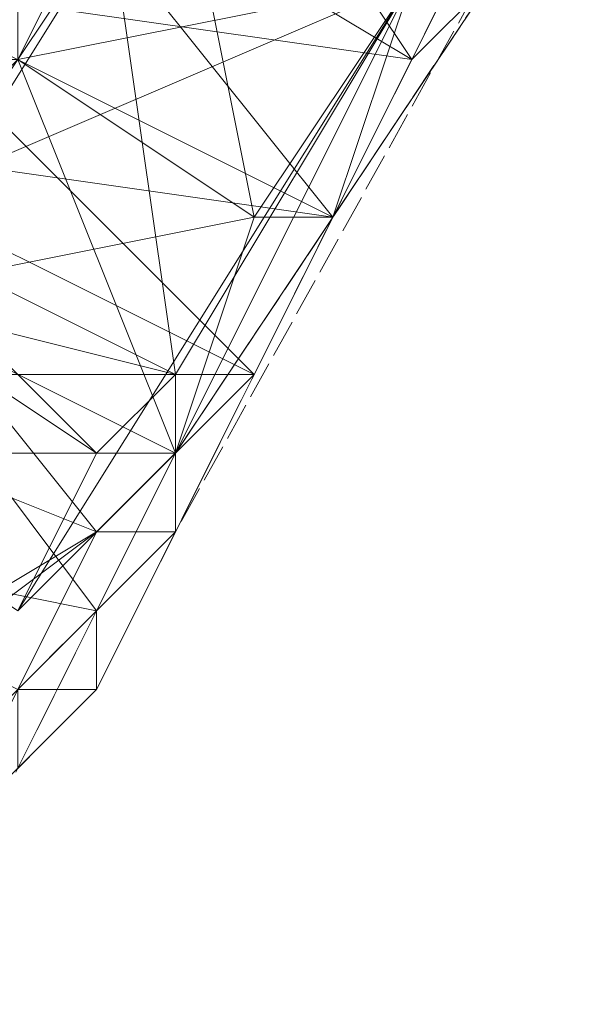
# Model space of a CAD drawing. Units: millimetres. Extents: x 12074 to 21012, y -8854 to -1767.
# Drawn here: x 17401 to 17412, y -4983 to -4962 of the extents above; entities that cross this region are included whole.
import ezdxf

# ---------------------------------------------------------------- set-up
doc = ezdxf.new("R2010")
doc.units = ezdxf.units.MM
doc.linetypes.add('PDF_IMPORT', pattern=[1, 0.8, -0.2])
doc.layers.add('PDF _Ручки', color=7, linetype='Continuous')

msp = doc.modelspace()

# ---------------------------------------------------------------- linework, layer by layer
at = {"layer": 'PDF _Ручки', "lineweight": 13}
msp.add_lwpolyline([(17387.337, -4974.26), (17385.681, -4977.572, -0.047512), (17407.208, -4937.829)], format="xyb", dxfattribs=at)
for points in [[(17410.52, -4959.356), (17412.176, -4956.045), (17410.52, -4951.077), (17410.52, -4959.356), (17402.24, -4952.733), (17400.585, -4957.701), (17410.52, -4959.356), (17408.864, -4962.668), (17400.585, -4957.701), (17397.273, -4961.012), (17408.864, -4962.668), (17407.208, -4965.98), (17397.273, -4961.012), (17395.617, -4964.324), (17407.208, -4965.98), (17405.552, -4969.292), (17395.617, -4964.324), (17393.961, -4969.292)], [(17398.929, -4952.733), (17398.929, -4954.389), (17402.24, -4956.045), (17402.24, -4957.701), (17397.273, -4967.636), (17397.273, -4965.98), (17402.24, -4957.701), (17403.896, -4957.701), (17402.24, -4957.701), (17405.552, -4952.733), (17403.896, -4957.701), (17405.552, -4952.733), (17403.896, -4957.701), (17395.617, -4970.948), (17397.273, -4965.98), (17397.273, -4967.636), (17395.617, -4970.948), (17397.273, -4967.636), (17402.24, -4970.948), (17395.617, -4970.948), (17400.585, -4974.26), (17402.24, -4970.948)], [(17410.52, -4959.356), (17408.864, -4962.668), (17402.24, -4952.733)], [(17403.896, -4970.948), (17408.864, -4961.012), (17403.896, -4969.292), (17408.864, -4961.012), (17410.52, -4956.045), (17408.864, -4961.012), (17403.896, -4957.701), (17405.552, -4952.733), (17408.864, -4961.012), (17403.896, -4957.701), (17408.864, -4961.012), (17403.896, -4957.701), (17402.24, -4957.701)], [(17403.896, -4957.701), (17400.585, -4962.668), (17408.864, -4961.012), (17405.552, -4965.98), (17400.585, -4962.668), (17397.273, -4967.636), (17405.552, -4965.98), (17403.896, -4970.948), (17402.24, -4970.948), (17403.896, -4969.292), (17403.896, -4970.948), (17400.585, -4974.26), (17402.24, -4970.948), (17400.585, -4974.26), (17395.617, -4970.948), (17402.24, -4957.701)], [(17400.585, -4957.701), (17408.864, -4962.668), (17407.208, -4965.98), (17400.585, -4957.701)], [(17400.585, -4962.668), (17403.896, -4970.948), (17405.552, -4965.98), (17400.585, -4962.668), (17403.896, -4957.701)], [(17408.864, -4961.012), (17405.552, -4965.98), (17403.896, -4957.701)], [(17402.24, -4959.356), (17400.585, -4962.668), (17402.24, -4959.356), (17400.585, -4962.668), (17398.929, -4964.324), (17400.585, -4962.668), (17398.929, -4964.324), (17397.273, -4967.636), (17398.929, -4964.324), (17397.273, -4967.636), (17395.617, -4969.292), (17397.273, -4967.636), (17395.617, -4967.636), (17397.273, -4965.98), (17397.273, -4967.636), (17398.929, -4964.324), (17397.273, -4967.636), (17398.929, -4964.324), (17400.585, -4962.668), (17398.929, -4964.324), (17398.929, -4962.668), (17400.585, -4962.668), (17400.585, -4959.356)], [(17402.24, -4959.356), (17400.585, -4962.668), (17402.24, -4959.356), (17400.585, -4962.668)], [(17410.52, -4959.356), (17408.864, -4962.668), (17410.52, -4961.012), (17408.864, -4962.668), (17407.208, -4965.98), (17408.864, -4962.668), (17407.208, -4965.98), (17405.552, -4969.292), (17407.208, -4965.98), (17405.552, -4969.292), (17403.896, -4972.604), (17405.552, -4969.292), (17403.896, -4972.604), (17402.24, -4975.916), (17403.896, -4972.604), (17402.24, -4975.916), (17400.585, -4977.572), (17402.24, -4975.916), (17400.585, -4977.572)], [(17400.585, -4975.916), (17403.896, -4972.604), (17400.585, -4975.916), (17402.24, -4972.604), (17403.896, -4972.604), (17405.552, -4969.292), (17402.24, -4972.604), (17405.552, -4969.292), (17407.208, -4965.98), (17405.552, -4969.292), (17407.208, -4965.98), (17408.864, -4962.668), (17407.208, -4965.98), (17408.864, -4962.668), (17410.52, -4959.356), (17408.864, -4962.668), (17410.52, -4959.356)], [(17402.24, -4959.356), (17400.585, -4962.668)], [(17410.52, -4959.356), (17408.864, -4962.668), (17410.52, -4959.356), (17408.864, -4962.668), (17407.208, -4965.98), (17408.864, -4962.668), (17407.208, -4965.98), (17405.552, -4969.292), (17407.208, -4965.98), (17405.552, -4969.292), (17403.896, -4972.604), (17405.552, -4969.292), (17402.24, -4972.604), (17403.896, -4972.604), (17400.585, -4975.916), (17402.24, -4972.604), (17400.585, -4975.916)], [(17400.585, -4977.572), (17402.24, -4975.916), (17400.585, -4975.916), (17403.896, -4972.604), (17405.552, -4969.292), (17407.208, -4965.98), (17408.864, -4962.668), (17410.52, -4959.356)], [(17410.52, -4961.012), (17408.864, -4962.668), (17410.52, -4959.356), (17408.864, -4962.668), (17407.208, -4965.98), (17408.864, -4962.668), (17407.208, -4965.98), (17405.552, -4969.292), (17407.208, -4965.98), (17405.552, -4969.292), (17403.896, -4972.604), (17405.552, -4969.292), (17403.896, -4972.604), (17402.24, -4975.916), (17403.896, -4972.604), (17402.24, -4975.916), (17400.585, -4977.572), (17402.24, -4975.916), (17400.585, -4977.572)], [(17400.585, -4975.916), (17402.24, -4975.916), (17403.896, -4972.604), (17405.552, -4969.292), (17407.208, -4965.98), (17408.864, -4962.668), (17410.52, -4959.356)], [(17410.52, -4961.012), (17407.208, -4965.98), (17410.52, -4961.012), (17407.208, -4965.98), (17403.896, -4970.948), (17403.896, -4972.604), (17402.24, -4974.26), (17403.896, -4970.948), (17402.24, -4974.26), (17400.585, -4975.916), (17400.585, -4977.572), (17398.929, -4979.228), (17400.585, -4975.916), (17398.929, -4977.572), (17398.929, -4979.228), (17398.929, -4977.572), (17393.961, -4972.604), (17400.585, -4975.916), (17398.929, -4977.572)], [(17397.273, -4961.012), (17407.208, -4965.98), (17405.552, -4969.292), (17397.273, -4961.012)], [(17408.864, -4961.012), (17403.896, -4969.292), (17397.273, -4965.98), (17397.273, -4967.636), (17403.896, -4969.292), (17402.24, -4970.948), (17397.273, -4967.636), (17402.24, -4970.948), (17400.585, -4974.26), (17403.896, -4970.948), (17400.585, -4974.26), (17402.24, -4970.948), (17403.896, -4969.292)], [(17398.929, -4980.884), (17398.929, -4979.228), (17398.929, -4977.572), (17398.929, -4979.228), (17400.585, -4975.916), (17400.585, -4977.572), (17402.24, -4974.26), (17400.585, -4975.916), (17402.24, -4974.26), (17403.896, -4970.948), (17403.896, -4972.604), (17407.208, -4965.98), (17403.896, -4970.948), (17407.208, -4965.98), (17410.52, -4961.012), (17407.208, -4965.98), (17408.864, -4961.012)], [(17400.585, -4975.916), (17402.24, -4974.26), (17400.585, -4975.916), (17402.24, -4974.26), (17403.896, -4970.948), (17402.24, -4974.26), (17403.896, -4970.948), (17405.552, -4965.98), (17403.896, -4970.948), (17407.208, -4965.98), (17405.552, -4965.98), (17408.864, -4961.012), (17407.208, -4965.98)], [(17410.52, -4961.012), (17407.208, -4965.98), (17410.52, -4961.012), (17407.208, -4965.98), (17403.896, -4972.604), (17407.208, -4965.98), (17403.896, -4972.604), (17402.24, -4974.26), (17403.896, -4972.604), (17402.24, -4974.26), (17400.585, -4977.572), (17402.24, -4974.26), (17400.585, -4977.572)], [(17400.585, -4977.572), (17402.24, -4975.916), (17400.585, -4977.572), (17402.24, -4974.26), (17402.24, -4975.916), (17403.896, -4972.604), (17402.24, -4974.26), (17403.896, -4972.604), (17405.552, -4969.292), (17403.896, -4972.604), (17407.208, -4965.98), (17405.552, -4969.292), (17407.208, -4965.98), (17408.864, -4962.668), (17407.208, -4965.98), (17410.52, -4961.012), (17408.864, -4962.668), (17410.52, -4961.012)], [(17410.52, -4961.012), (17407.208, -4965.98), (17410.52, -4961.012), (17407.208, -4965.98), (17403.896, -4972.604), (17407.208, -4965.98), (17403.896, -4972.604), (17402.24, -4974.26), (17403.896, -4972.604), (17402.24, -4974.26), (17400.585, -4977.572), (17402.24, -4974.26), (17400.585, -4977.572)], [(17400.585, -4975.916), (17402.24, -4974.26), (17400.585, -4975.916), (17402.24, -4974.26), (17403.896, -4970.948), (17402.24, -4974.26), (17403.896, -4970.948), (17405.552, -4965.98), (17403.896, -4970.948), (17407.208, -4965.98), (17405.552, -4965.98), (17408.864, -4961.012), (17407.208, -4965.98), (17408.864, -4961.012)], [(17410.52, -4961.012), (17408.864, -4962.668), (17410.52, -4961.012), (17407.208, -4965.98), (17408.864, -4962.668), (17407.208, -4965.98), (17405.552, -4969.292), (17407.208, -4965.98), (17403.896, -4972.604), (17405.552, -4969.292), (17403.896, -4972.604), (17402.24, -4975.916), (17403.896, -4972.604), (17402.24, -4974.26), (17402.24, -4975.916), (17400.585, -4977.572), (17402.24, -4974.26), (17400.585, -4977.572)], [(17408.864, -4961.012), (17403.896, -4969.292), (17408.864, -4961.012)], [(17403.896, -4970.948), (17408.864, -4961.012), (17403.896, -4970.948)], [(17405.552, -4965.98), (17408.864, -4961.012)], [(17408.864, -4962.668), (17408.864, -4962.668)], [(17408.864, -4962.668), (17408.864, -4962.668)], [(17408.864, -4962.668), (17408.864, -4962.668)], [(17395.617, -4964.324), (17405.552, -4969.292), (17402.24, -4972.604), (17395.617, -4964.324)], [(17407.208, -4965.98), (17403.896, -4970.948), (17407.208, -4965.98)], [(17405.552, -4965.98), (17405.552, -4965.98)], [(17405.552, -4965.98), (17405.552, -4965.98)], [(17405.552, -4965.98), (17405.552, -4965.98)], [(17405.552, -4965.98), (17405.552, -4965.98)], [(17407.208, -4965.98), (17407.208, -4965.98)], [(17407.208, -4965.98), (17407.208, -4965.98)], [(17407.208, -4965.98), (17407.208, -4965.98)], [(17407.208, -4965.98), (17407.208, -4965.98)], [(17407.208, -4965.98), (17407.208, -4965.98)], [(17402.24, -4974.26), (17403.896, -4970.948), (17397.273, -4967.636), (17402.24, -4974.26), (17400.585, -4975.916)], [(17397.273, -4967.636), (17402.24, -4974.26), (17403.896, -4970.948), (17397.273, -4967.636)], [(17393.961, -4969.292), (17402.24, -4972.604), (17400.585, -4975.916)], [(17402.24, -4972.604), (17405.552, -4969.292), (17393.961, -4969.292), (17402.24, -4972.604), (17393.961, -4977.572), (17395.617, -4977.572)], [(17403.896, -4969.292), (17403.896, -4969.292)], [(17403.896, -4969.292), (17403.896, -4969.292)], [(17403.896, -4969.292), (17403.896, -4969.292)], [(17403.896, -4969.292), (17403.896, -4969.292)], [(17405.552, -4969.292), (17405.552, -4969.292)], [(17405.552, -4969.292), (17405.552, -4969.292)], [(17405.552, -4969.292), (17405.552, -4969.292)], [(17402.24, -4974.26), (17403.896, -4970.948), (17402.24, -4974.26)], [(17402.24, -4970.948), (17402.24, -4970.948)], [(17402.24, -4970.948), (17402.24, -4970.948)], [(17402.24, -4970.948), (17402.24, -4970.948)], [(17402.24, -4970.948), (17402.24, -4970.948)], [(17402.24, -4970.948), (17402.24, -4970.948)], [(17402.24, -4970.948), (17402.24, -4970.948)], [(17403.896, -4970.948), (17403.896, -4970.948)], [(17403.896, -4970.948), (17403.896, -4970.948)], [(17403.896, -4970.948), (17403.896, -4970.948)], [(17403.896, -4970.948), (17403.896, -4970.948)], [(17403.896, -4970.948), (17403.896, -4970.948)], [(17403.896, -4970.948), (17403.896, -4970.948)], [(17403.896, -4970.948), (17403.896, -4970.948)], [(17403.896, -4970.948), (17403.896, -4970.948)], [(17403.896, -4970.948), (17403.896, -4970.948)], [(17403.896, -4970.948), (17403.896, -4970.948)], [(17400.585, -4975.916), (17402.24, -4974.26), (17393.961, -4972.604)], [(17400.585, -4975.916), (17402.24, -4972.604), (17395.617, -4977.572)], [(17402.24, -4972.604), (17402.24, -4972.604)], [(17402.24, -4972.604), (17402.24, -4972.604)], [(17402.24, -4972.604), (17402.24, -4972.604)], [(17402.24, -4972.604), (17402.24, -4972.604)], [(17403.896, -4972.604), (17403.896, -4972.604)], [(17403.896, -4972.604), (17403.896, -4972.604)], [(17403.896, -4972.604), (17403.896, -4972.604)], [(17402.24, -4974.26), (17400.585, -4975.916), (17402.24, -4974.26)], [(17402.24, -4974.26), (17402.24, -4974.26)], [(17402.24, -4974.26), (17402.24, -4974.26)], [(17402.24, -4974.26), (17402.24, -4974.26)], [(17402.24, -4974.26), (17402.24, -4974.26)], [(17402.24, -4974.26), (17402.24, -4974.26)], [(17402.24, -4974.26), (17402.24, -4974.26)], [(17402.24, -4974.26), (17402.24, -4974.26)]]:
    msp.add_lwpolyline(points, dxfattribs=at)
at = {"layer": 'PDF _Ручки', "linetype": 'PDF_IMPORT', "lineweight": 13}
for points in [[(17412.176, -4957.701), (17403.896, -4972.604), (17412.176, -4956.045), (17407.208, -4965.98), (17402.24, -4975.916), (17398.929, -4979.228), (17398.929, -4982.54), (17398.929, -4979.228)], [(17405.552, -4969.292), (17408.864, -4962.668), (17402.24, -4975.916), (17410.52, -4959.356)], [(17402.24, -4974.26), (17398.929, -4977.572), (17402.24, -4974.26), (17398.929, -4980.884)]]:
    msp.add_lwpolyline(points, dxfattribs=at)
at = {"layer": 'PDF _Ручки', "lineweight": 13}
for points in [[(17397.273, -4967.636), (17400.585, -4962.668), (17402.24, -4959.356), (17400.585, -4962.668), (17403.896, -4957.701), (17402.24, -4959.356), (17403.896, -4957.701), (17402.24, -4959.356), (17400.585, -4962.668), (17403.896, -4957.701), (17400.585, -4962.668), (17398.929, -4964.324), (17400.585, -4962.668), (17397.273, -4967.636), (17398.929, -4964.324), (17397.273, -4967.636), (17393.961, -4972.604), (17397.273, -4967.636), (17395.617, -4969.292), (17392.305, -4977.572), (17392.305, -4975.916), (17395.617, -4969.292)], [(17402.24, -4957.701), (17397.273, -4965.98), (17408.864, -4961.012)], [(17397.273, -4965.98), (17402.24, -4957.701), (17403.896, -4969.292)], [(17403.896, -4970.948), (17400.585, -4974.26), (17408.864, -4961.012)], [(17408.864, -4961.012), (17400.585, -4974.26), (17403.896, -4970.948)], [(17397.273, -4967.636), (17397.273, -4965.98), (17402.24, -4970.948)], [(17403.896, -4970.948), (17403.896, -4969.292), (17402.24, -4970.948)]]:
    msp.add_lwpolyline(points, close=True, dxfattribs=at)
at = {"layer": 'PDF _Ручки', "linetype": 'PDF_IMPORT', "lineweight": 13}
msp.add_lwpolyline([(17403.896, -4970.948), (17410.52, -4961.012)], close=True, dxfattribs=at)

doc.saveas('drawing.dxf')
